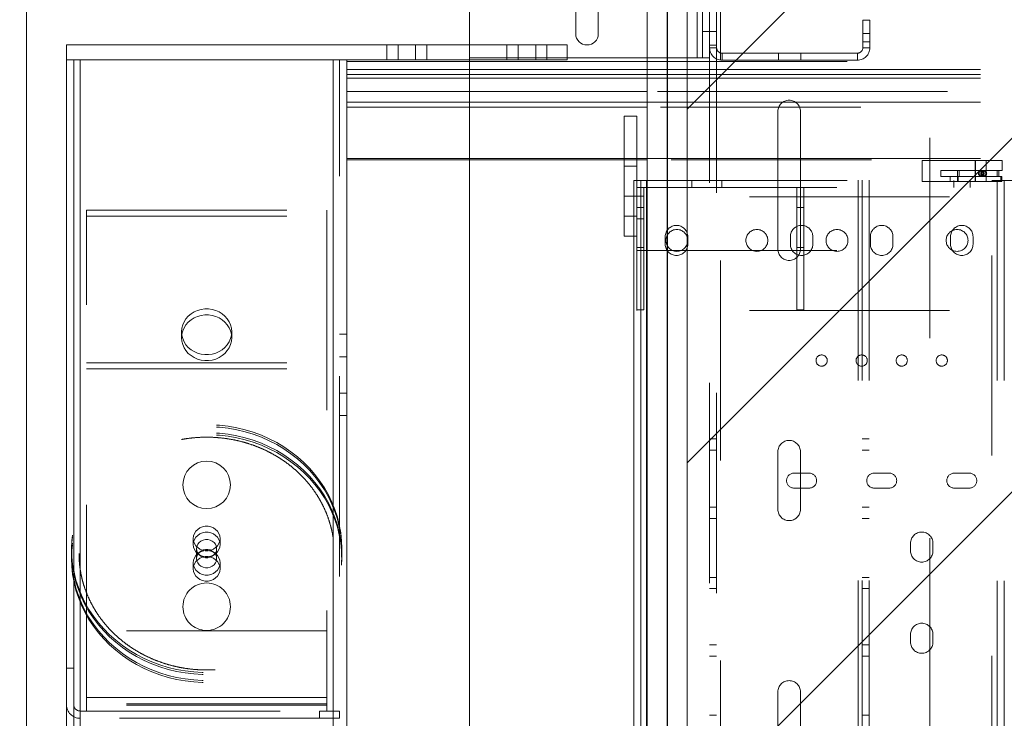
# Paper-space layout 'sales side' of a CAD drawing. Units: inches. Extents: x 0.1 to 10.4, y -0.6 to 7.4.
# Drawn here: x 3.5 to 4, y 2.3 to 2.6 of the extents above; entities that cross this region are included whole.
import ezdxf

# ---------------------------------------------------------------- set-up
doc = ezdxf.new("R2010")
doc.units = ezdxf.units.IN
doc.header["$MEASUREMENT"] = 0
doc.header["$PDSIZE"] = -1
doc.linetypes.add('HIDDEN', pattern=[0.075, 0.05, -0.025])
doc.styles.add('SLDTEXTSTYLE6', font='GOTHIC.TTF')
doc.dimstyles.new('SLDDIMSTYLE5', dxfattribs={"dimtxt": 0.104167, "dimasz": 0.1, "dimexe": 0, "dimexo": 0.0625, "dimgap": 0.026042, "dimtad": 1, "dimlfac": 50, "dimrnd": 1e-09, "dimzin": 12, "dimdsep": 46, "dimtxsty": 'SLDTEXTSTYLE6', "dimsah": 1, "dimcen": 0.09, "dimadec": 0, "dimazin": 3, "dimtfac": 1, "dimtofl": 0, "dimtmove": 0, "dimatfit": 3, "dimfxl": 1, "dimfrac": 2, "dimtolj": 1, "dimtzin": 12, "dimarcsym": 0})

# ---------------------------------------------------------------- blocks, each defined once
blk = doc.blocks.new('_D_16')
at = {"color": 0, "lineweight": -2}
for p, q in [((3.44433, 2.94625), (3.04922, 2.94625)), ((3.04922, 1.74625), (3.04922, 2.84625)), ((3.44433, 1.64625), (3.04922, 1.64625))]:
    blk.add_line(p, q, dxfattribs=at)
at = {"color": 0}
for points in [[(3.03255, 2.84625), (3.06589, 2.84625), (3.04922, 2.94625)], [(3.03255, 1.74625), (3.06589, 1.74625), (3.04922, 1.64625)]]:
    blk.add_solid(points, dxfattribs=at)
at = {"layer": 'Defpoints', "color": 0}
for p in [(3.04922, 2.94625), (3.50683, 2.94625), (3.50683, 1.64625)]:
    blk.add_point(p, dxfattribs=at)
at = {"color": 0, "insert": (2.91377, 2.26016), "char_height": 0.104167, "attachment_point": 2, "rotation": 90, "style": 'SLDTEXTSTYLE6'}
blk.add_mtext('\\A1;65', dxfattribs=at)
blk = doc.blocks.new('_D_22')
at = {"color": 0, "lineweight": -2}
for p, q in [((3.82683, 2.88375), (3.82683, 1.25466)), ((5.42683, 2.88375), (5.42683, 1.25466)), ((3.92683, 1.25466), (5.32683, 1.25466))]:
    blk.add_line(p, q, dxfattribs=at)
at = {"color": 0}
for points in [[(3.92683, 1.27133), (3.92683, 1.238), (3.82683, 1.25466)], [(5.32683, 1.27133), (5.32683, 1.238), (5.42683, 1.25466)]]:
    blk.add_solid(points, dxfattribs=at)
at = {"layer": 'Defpoints', "color": 0}
for p in [(3.82683, 2.94625), (5.42683, 2.94625), (5.42683, 1.25466)]:
    blk.add_point(p, dxfattribs=at)
at = {"color": 0, "insert": (4.64362, 1.39011), "char_height": 0.1041667, "attachment_point": 2, "style": 'SLDTEXTSTYLE6'}
blk.add_mtext('\\A1;80 INSIDE HT.', dxfattribs=at)

psp = doc.layouts.new('sales side')

# ---------------------------------------------------------------- hatches: boundary and pattern name
at = {"linetype": 'Continuous', "lineweight": 0}
h = psp.add_hatch(dxfattribs=at)
h.set_pattern_fill('ANSI31', color=256, style=0)
h.set_pattern_definition([(45, (-0.2632, -0.80105), (-0.0883883, 0.0883883), [])])
h.paths.add_polyline_path([(3.81683, 1.68625), (5.45183, 1.68625), (5.45183, 2.86625), (3.81883, 2.86625), (3.81883, 2.78125), (3.83683, 2.78125), (3.83683, 1.70125), (3.81683, 1.70125)], flags=0)

# ---------------------------------------------------------------- linework, layer by layer
at = {"linetype": 'Continuous', "lineweight": 15}
for p, q in [((3.50683, 2.94625), (3.50683, 1.64625)), ((3.81683, 2.78125), (3.81683, 1.70125)), ((3.83683, 2.78125), (3.83683, 1.70125)), ((3.72808, 2.624), (3.72808, 2.71515)), ((3.78121, 2.62952), (3.78121, 2.64327)), ((3.79246, 2.64327), (3.79246, 2.62952)), ((3.52683, 2.6165), (3.52683, 2.624)), ((3.77683, 2.624), (3.52683, 2.624)), ((3.77683, 2.6165), (3.77683, 2.624)), ((3.81683, 2.61755), (3.77683, 2.61755)), ((3.52683, 1.95842), (3.52683, 2.6165)), ((3.53047, 2.6165), (3.52683, 2.6165)), ((3.53047, 1.95842), (3.53047, 2.6165)), ((3.53047, 2.6165), (3.53363, 2.6165)), ((3.53363, 2.6165), (3.53363, 1.95842)), ((3.66003, 2.6165), (3.53363, 2.6165)), ((3.77683, 2.6165), (3.53363, 2.6165)), ((3.66003, 1.95842), (3.66003, 2.6165)), ((3.66683, 2.6165), (3.66683, 2.14431)), ((3.66683, 2.61562), (3.81683, 2.61562)), ((3.66683, 2.61168), (3.81683, 2.61168)), ((3.72808, 2.6165), (3.72808, 2.61562)), ((3.66683, 2.60918), (3.81683, 2.60918)), ((3.66683, 2.60736), (3.81683, 2.60736)), ((3.81683, 2.60074), (3.66683, 2.60074)), ((3.66683, 2.59533), (3.81683, 2.59533)), ((3.81683, 2.59283), (3.66683, 2.59283)), ((3.80543, 2.52837), (3.80543, 2.58837)), ((3.80543, 2.58837), (3.81168, 2.58837)), ((3.81168, 2.55625), (3.81168, 2.58837)), ((3.66683, 2.5672), (3.80543, 2.5672)), ((3.80543, 2.56658), (3.66683, 2.56658)), ((3.72808, 2.56658), (3.72808, 2.00654)), ((3.81168, 2.5672), (3.81683, 2.5672)), ((3.81683, 2.56658), (3.81168, 2.56658)), ((3.81027, 2.55625), (3.81027, 2.01875)), ((3.81027, 2.55625), (3.81377, 2.55625)), ((3.81377, 2.55625), (3.81377, 2.01875)), ((3.81377, 2.55625), (3.81647, 2.55625)), ((3.81647, 2.55625), (3.81647, 2.01875)), ((3.81647, 2.55625), (3.81683, 2.55625)), ((3.80543, 2.52837), (3.81027, 2.52837))]:
    psp.add_line(p, q, dxfattribs=at)
at = {"linetype": 'HIDDEN', "lineweight": 0}
for p, q in [((3.95808, 2.7775), (3.95808, 1.7975)), ((3.84188, 2.61755), (3.84188, 2.71515)), ((3.84458, 2.61755), (3.84458, 2.71515)), ((3.85158, 2.6238), (3.85158, 2.7163)), ((3.85358, 2.7163), (3.85358, 1.8563)), ((3.9223, 1.8563), (3.9223, 2.7163)), ((3.9243, 1.8563), (3.9243, 2.7163)), ((3.9278, 1.8563), (3.9278, 2.7163)), ((3.84808, 2.6238), (3.84808, 2.70432)), ((3.92458, 2.6363), (3.92458, 2.6225)), ((3.92808, 2.6363), (3.92458, 2.6363)), ((3.92808, 2.6363), (3.92808, 2.6225)), ((3.84458, 2.63067), (3.84808, 2.63067)), ((3.84808, 2.63067), (3.85158, 2.63067)), ((3.92808, 2.62956), (3.92458, 2.62956)), ((3.68683, 2.624), (3.68683, 2.6165)), ((3.69246, 2.6165), (3.69246, 2.624)), ((3.70121, 2.6165), (3.70121, 2.624)), ((3.70683, 2.6165), (3.70683, 2.624)), ((3.72808, 2.61755), (3.72808, 2.624)), ((3.74683, 2.624), (3.74683, 2.6165)), ((3.75246, 2.6165), (3.75246, 2.624)), ((3.76121, 2.6165), (3.76121, 2.624)), ((3.76683, 2.6165), (3.76683, 2.624)), ((3.84808, 2.6238), (3.85158, 2.6238)), ((3.84808, 2.6225), (3.84808, 2.6238)), ((3.84808, 2.61755), (3.84808, 2.6225)), ((3.84808, 2.6225), (3.85158, 2.6225)), ((3.85158, 2.6225), (3.85158, 2.6238)), ((3.85158, 1.9501), (3.85158, 2.6225)), ((3.92458, 2.62554), (3.92808, 2.62554)), ((3.92808, 2.6225), (3.92458, 2.6225)), ((3.77683, 2.61755), (3.72808, 2.61755)), ((3.72808, 2.61755), (3.72808, 2.6165)), ((3.84188, 2.61755), (3.81683, 2.61755)), ((3.84458, 2.61755), (3.84188, 2.61755)), ((3.84808, 2.61755), (3.84458, 2.61755)), ((3.84808, 1.95505), (3.84808, 2.61755)), ((3.85428, 2.6163), (3.85428, 2.6198)), ((3.92188, 2.6198), (3.85428, 2.6198)), ((3.88246, 2.6163), (3.88246, 2.6198)), ((3.89371, 2.6163), (3.89371, 2.6198)), ((3.92188, 2.6163), (3.92188, 2.6198)), ((3.53363, 1.95842), (3.53363, 2.6165)), ((3.66003, 2.6165), (3.66003, 1.95842)), ((3.66319, 1.95842), (3.66319, 2.6165)), ((5.58333, 2.61168), (3.66683, 2.61168)), ((3.72808, 2.61562), (3.72808, 2.56658)), ((3.81683, 2.61562), (5.46485, 2.61562)), ((3.81683, 2.61168), (5.51975, 2.61168)), ((3.92188, 2.6163), (3.85428, 2.6163)), ((5.58333, 2.60918), (3.66683, 2.60918)), ((5.58333, 2.60736), (3.66683, 2.60736)), ((3.81683, 2.60918), (5.52026, 2.60918)), ((3.81683, 2.60736), (5.52063, 2.60736)), ((3.66683, 2.60074), (5.58333, 2.60074)), ((5.52198, 2.60074), (3.81683, 2.60074)), ((5.58333, 2.59533), (3.66683, 2.59533)), ((3.81683, 2.59533), (5.52308, 2.59533)), ((5.52359, 2.59283), (3.81683, 2.59283)), ((3.88218, 2.5219), (3.88218, 2.5907)), ((3.89343, 2.5907), (3.89343, 2.5219)), ((5.58333, 2.5672), (3.66683, 2.5672)), ((3.80543, 2.5672), (3.81168, 2.5672)), ((3.81168, 2.56658), (3.80543, 2.56658)), ((3.80543, 2.56337), (3.81168, 2.56337)), ((3.81683, 2.5672), (5.52881, 2.5672)), ((5.52894, 2.56658), (3.81683, 2.56658)), ((3.99418, 2.56625), (3.95418, 2.56625)), ((3.95418, 2.56625), (3.95418, 2.55563)), ((3.98069, 2.55563), (3.98069, 2.56625)), ((3.98086, 2.55563), (3.98086, 2.56625)), ((3.98615, 2.55563), (3.98615, 2.56625)), ((3.99418, 2.56125), (3.99418, 2.56625)), ((3.96356, 2.56125), (3.97277, 2.56125)), ((3.96356, 2.56125), (3.96356, 2.55825)), ((3.96356, 2.55825), (3.97277, 2.55825)), ((3.96818, 2.55825), (3.96818, 2.55563)), ((3.97184, 2.55563), (3.97184, 2.55825)), ((3.97185, 2.55825), (3.97185, 2.56125)), ((3.97224, 2.55563), (3.97224, 2.55825)), ((3.97277, 2.55825), (3.97277, 2.56125)), ((3.97277, 2.56125), (3.99259, 2.56125)), ((3.97277, 2.55825), (3.99259, 2.55825)), ((3.98389, 2.561), (3.98354, 2.561)), ((3.98354, 2.5585), (3.98389, 2.5585)), ((3.98525, 2.561), (3.98481, 2.561)), ((3.98481, 2.5585), (3.98525, 2.5585)), ((3.99168, 2.55825), (3.99168, 2.56125)), ((3.99418, 2.56125), (3.99259, 2.56125)), ((3.99259, 2.55825), (3.99259, 2.56125)), ((3.99397, 2.55825), (3.99259, 2.55825)), ((3.99357, 2.55563), (3.99357, 2.55825)), ((3.99397, 2.55563), (3.99397, 2.55825)), ((3.81168, 2.54809), (3.81168, 2.55625)), ((3.81168, 2.55275), (5.36793, 2.55275)), ((3.81518, 2.55275), (3.81518, 2.54275)), ((3.81647, 2.55625), (3.81647, 2.01875)), ((3.81683, 2.55625), (3.98907, 2.55625)), ((3.83918, 2.55625), (3.83918, 2.55275)), ((3.85418, 2.55275), (3.85418, 2.55625)), ((3.89168, 2.54275), (3.89168, 2.55275)), ((3.89518, 2.55275), (3.89518, 2.54275)), ((3.99397, 2.55563), (3.95418, 2.55563)), ((3.97011, 2.55625), (3.97011, 2.55275)), ((3.97824, 2.55275), (3.97824, 2.55625)), ((3.98907, 2.01875), (3.98907, 2.55625)), ((3.98907, 2.55625), (3.99177, 2.55625)), ((3.99177, 2.55625), (3.99177, 2.01875)), ((3.99527, 2.55625), (3.99177, 2.55625)), ((3.99527, 2.55625), (3.99527, 2.01875)), ((3.99527, 2.55625), (5.25183, 2.55625)), ((3.80543, 2.54837), (3.81168, 2.54837)), ((3.81518, 2.54837), (3.81168, 2.54837)), ((3.81168, 2.54809), (3.81168, 2.49125)), ((5.36793, 2.54809), (3.81168, 2.54809)), ((3.81518, 2.54275), (3.81168, 2.54275)), ((3.81518, 2.4915), (3.81518, 2.54275)), ((3.89518, 2.54275), (3.89168, 2.54275)), ((3.89168, 2.4915), (3.89168, 2.54275)), ((3.89518, 2.4915), (3.89518, 2.54275)), ((3.53683, 2.29413), (3.53683, 2.54139)), ((3.53683, 2.54139), (3.65683, 2.54139)), ((3.53683, 2.5384), (3.65683, 2.5384)), ((3.65683, 2.54139), (3.65683, 2.29413)), ((3.80543, 2.53837), (3.81168, 2.53837)), ((3.81168, 2.53712), (3.81518, 2.53712)), ((3.81027, 2.52837), (3.81168, 2.52837)), ((3.82589, 2.52812), (3.82589, 2.52437)), ((3.83714, 2.52437), (3.83714, 2.52812)), ((3.88839, 2.52812), (3.88839, 2.52437)), ((3.89964, 2.52437), (3.89964, 2.52812)), ((3.92839, 2.52812), (3.92839, 2.52437)), ((3.93964, 2.52437), (3.93964, 2.52812)), ((3.96839, 2.52812), (3.96839, 2.52437)), ((3.97964, 2.52437), (3.97964, 2.52812)), ((3.81168, 2.52275), (3.81518, 2.52275)), ((3.81168, 2.52125), (5.36793, 2.52125)), ((3.89168, 2.52275), (3.89518, 2.52275)), ((3.81168, 2.4915), (3.81518, 2.4915)), ((5.36793, 2.49125), (3.81168, 2.49125)), ((3.89168, 2.4915), (3.89518, 2.4915)), ((3.58433, 2.48063), (3.58433, 2.47764)), ((3.60933, 2.47764), (3.60933, 2.48063)), ((3.66683, 2.4794), (3.66319, 2.4794)), ((3.53683, 2.46509), (3.65683, 2.46509)), ((3.66319, 2.46815), (3.66683, 2.46815)), ((3.53683, 2.4621), (3.65683, 2.4621)), ((3.66683, 2.45), (3.66319, 2.45)), ((3.66319, 2.43875), (3.66683, 2.43875)), ((3.85158, 2.42713), (3.84808, 2.42713)), ((3.9278, 2.42713), (3.9243, 2.42713)), ((3.84808, 2.42151), (3.85158, 2.42151)), ((3.88218, 2.3919), (3.88218, 2.4207)), ((3.89343, 2.4207), (3.89343, 2.3919)), ((3.9243, 2.42151), (3.9278, 2.42151)), ((3.89777, 2.41), (3.89027, 2.41)), ((3.93777, 2.41), (3.93027, 2.41)), ((3.97777, 2.41), (3.97027, 2.41)), ((3.89027, 2.4025), (3.89777, 2.4025)), ((3.93027, 2.4025), (3.93777, 2.4025)), ((3.97027, 2.4025), (3.97777, 2.4025)), ((3.85158, 2.39293), (3.84808, 2.39293)), ((3.9278, 2.39293), (3.9243, 2.39293)), ((3.84808, 2.38731), (3.85158, 2.38731)), ((3.9243, 2.38731), (3.9278, 2.38731)), ((3.59014, 2.37734), (3.59014, 2.37435)), ((3.60352, 2.37435), (3.60352, 2.37734)), ((3.52933, 2.37229), (3.52933, 2.37129)), ((3.59183, 2.37229), (3.59183, 2.3673)), ((3.60183, 2.3673), (3.60183, 2.37229)), ((3.66433, 2.37129), (3.66433, 2.37229)), ((3.94842, 2.37495), (3.94842, 2.37115)), ((3.95962, 2.37115), (3.95962, 2.37495)), ((3.52933, 2.3683), (3.52933, 2.3673)), ((3.66433, 2.3673), (3.66433, 2.3683)), ((3.59013, 2.36516), (3.59013, 2.36217)), ((3.60353, 2.36217), (3.60353, 2.36516)), ((3.85158, 2.35793), (3.84808, 2.35793)), ((3.9278, 2.35793), (3.9243, 2.35793)), ((3.84808, 2.35231), (3.85158, 2.35231)), ((3.9243, 2.35231), (3.9278, 2.35231)), ((3.65683, 2.33114), (3.53683, 2.33114)), ((3.94842, 2.3294), (3.94842, 2.3256)), ((3.95962, 2.3256), (3.95962, 2.3294)), ((3.85158, 2.32419), (3.84808, 2.32419)), ((3.9278, 2.32419), (3.9243, 2.32419)), ((3.84808, 2.31857), (3.85158, 2.31857)), ((3.9243, 2.31857), (3.9278, 2.31857)), ((3.52683, 2.3125), (3.53047, 2.3125)), ((3.65683, 2.29796), (3.53683, 2.29796)), ((3.53683, 2.29794), (3.65683, 2.29794)), ((3.88218, 2.2719), (3.88218, 2.3007)), ((3.89343, 2.3007), (3.89343, 2.2719)), ((3.65683, 2.29478), (3.53683, 2.29478)), ((3.65683, 2.29413), (3.53683, 2.29413)), ((3.53683, 2.29114), (3.53683, 2.29413)), ((3.65683, 2.29114), (3.65683, 2.29413)), ((3.53363, 2.29114), (3.65323, 2.29114)), ((3.65323, 2.2875), (3.53365, 2.2875)), ((3.65323, 2.2875), (3.65323, 2.29114)), ((3.65323, 2.29114), (3.66323, 2.29114)), ((3.66323, 2.2875), (3.65323, 2.2875)), ((3.66323, 2.29114), (3.66323, 2.2875)), ((3.85158, 2.28911), (3.84808, 2.28911)), ((3.9278, 2.28911), (3.9243, 2.28911))]:
    psp.add_line(p, q, dxfattribs=at)
at = {"linetype": 'HIDDEN', "lineweight": 0, "flags": 128}
for points in [[(3.60933, 2.48063), (3.60919, 2.47892), (3.60878, 2.47725), (3.60809, 2.47566), (3.60716, 2.47417), (3.60599, 2.47283), (3.60462, 2.47167), (3.60308, 2.4707), (3.6014, 2.46996), (3.59961, 2.46946), (3.59777, 2.4692), (3.5959, 2.4692), (3.59405, 2.46946), (3.59226, 2.46996), (3.59058, 2.4707), (3.58904, 2.47167), (3.58767, 2.47283), (3.5865, 2.47417), (3.58557, 2.47566), (3.58489, 2.47725), (3.58447, 2.47892), (3.58433, 2.48063), (3.58447, 2.48234), (3.58489, 2.48401), (3.58557, 2.4856), (3.5865, 2.48709), (3.58767, 2.48843), (3.58904, 2.48959), (3.59058, 2.49056), (3.59226, 2.4913), (3.59405, 2.49181), (3.5959, 2.49206), (3.59777, 2.49206), (3.59961, 2.49181), (3.6014, 2.4913), (3.60308, 2.49056), (3.60462, 2.48959), (3.60599, 2.48843), (3.60716, 2.48709), (3.60809, 2.4856), (3.60878, 2.48401), (3.60919, 2.48234), (3.60933, 2.48063)], [(3.60933, 2.47764), (3.60919, 2.47593), (3.60878, 2.47426), (3.60809, 2.47267), (3.60716, 2.47118), (3.60599, 2.46984), (3.60462, 2.46868), (3.60308, 2.46771), (3.6014, 2.46697), (3.59961, 2.46646), (3.59777, 2.46621), (3.5959, 2.46621), (3.59405, 2.46646), (3.59226, 2.46697), (3.59058, 2.46771), (3.58904, 2.46868), (3.58767, 2.46984), (3.5865, 2.47118), (3.58557, 2.47267), (3.58489, 2.47426), (3.58447, 2.47593), (3.58433, 2.47764), (3.58447, 2.47935), (3.58489, 2.48102), (3.58557, 2.48261), (3.5865, 2.4841), (3.58767, 2.48544), (3.58904, 2.4866), (3.59058, 2.48757), (3.59226, 2.48831), (3.59405, 2.48882), (3.5959, 2.48907), (3.59777, 2.48907), (3.59961, 2.48882), (3.6014, 2.48831), (3.60308, 2.48757), (3.60462, 2.4866), (3.60599, 2.48544), (3.60716, 2.4841), (3.60809, 2.48261), (3.60878, 2.48102), (3.60919, 2.47935), (3.60933, 2.47764)], [(3.52933, 2.37229), (3.52947, 2.36832), (3.52989, 2.36437), (3.53058, 2.36046), (3.53154, 2.35659), (3.53277, 2.35278), (3.53426, 2.34906), (3.53602, 2.34543), (3.53802, 2.34191), (3.54026, 2.33852), (3.54274, 2.33526), (3.54543, 2.33216), (3.54834, 2.32922), (3.55145, 2.32646), (3.55475, 2.32389), (3.55821, 2.32152), (3.56184, 2.31935), (3.56561, 2.31741), (3.56951, 2.31568), (3.57352, 2.3142), (3.57763, 2.31295), (3.58181, 2.31194), (3.58606, 2.31118), (3.59035, 2.31067), (3.59467, 2.31042), (3.59899, 2.31042), (3.60331, 2.31067), (3.6076, 2.31118), (3.61185, 2.31194), (3.61604, 2.31295), (3.62014, 2.3142), (3.62415, 2.31568), (3.62805, 2.31741), (3.63182, 2.31935), (3.63545, 2.32152), (3.63892, 2.32389), (3.64221, 2.32646), (3.64532, 2.32922), (3.64823, 2.33216), (3.65093, 2.33526), (3.6534, 2.33852), (3.65565, 2.34191), (3.65765, 2.34543), (3.6594, 2.34906), (3.66089, 2.35278), (3.66212, 2.35659), (3.66309, 2.36046), (3.66378, 2.36437), (3.66419, 2.36832), (3.66433, 2.37229), (3.66419, 2.37625), (3.66378, 2.3802), (3.66309, 2.38412), (3.66212, 2.38799), (3.66089, 2.39179), (3.6594, 2.39552), (3.65765, 2.39915), (3.65565, 2.40266), (3.6534, 2.40606), (3.65093, 2.40931), (3.64823, 2.41241), (3.64532, 2.41535), (3.64221, 2.41811), (3.63892, 2.42069), (3.63545, 2.42306), (3.63182, 2.42522), (3.62805, 2.42717), (3.62415, 2.42889), (3.62014, 2.43038), (3.61604, 2.43163), (3.61185, 2.43264), (3.6076, 2.4334), (3.60331, 2.4339), (3.59899, 2.43416), (3.59467, 2.43416), (3.59035, 2.4339), (3.58606, 2.4334), (3.58181, 2.43264), (3.57763, 2.43163), (3.57352, 2.43038), (3.56951, 2.42889), (3.56561, 2.42717), (3.56184, 2.42522), (3.55821, 2.42306), (3.55475, 2.42069), (3.55145, 2.41811), (3.54834, 2.41535), (3.54543, 2.41241), (3.54274, 2.40931), (3.54026, 2.40606), (3.53802, 2.40266), (3.53602, 2.39915), (3.53426, 2.39552), (3.53277, 2.39179), (3.53154, 2.38799), (3.53058, 2.38412), (3.52989, 2.3802), (3.52947, 2.37625), (3.52933, 2.37229)], [(3.52933, 2.37129), (3.52947, 2.36733), (3.52989, 2.36338), (3.53058, 2.35946), (3.53154, 2.35559), (3.53277, 2.35179), (3.53426, 2.34806), (3.53602, 2.34443), (3.53802, 2.34092), (3.54026, 2.33752), (3.54274, 2.33427), (3.54543, 2.33117), (3.54834, 2.32823), (3.55145, 2.32547), (3.55475, 2.3229), (3.55821, 2.32052), (3.56184, 2.31836), (3.56561, 2.31641), (3.56951, 2.31469), (3.57352, 2.3132), (3.57763, 2.31195), (3.58181, 2.31094), (3.58606, 2.31018), (3.59035, 2.30968), (3.59467, 2.30942), (3.59899, 2.30942), (3.60331, 2.30968), (3.6076, 2.31018), (3.61185, 2.31094), (3.61604, 2.31195), (3.62014, 2.3132), (3.62415, 2.31469), (3.62805, 2.31641), (3.63182, 2.31836), (3.63545, 2.32052), (3.63892, 2.3229), (3.64221, 2.32547), (3.64532, 2.32823), (3.64823, 2.33117), (3.65093, 2.33427), (3.6534, 2.33752), (3.65565, 2.34092), (3.65765, 2.34443), (3.6594, 2.34806), (3.66089, 2.35179), (3.66212, 2.35559), (3.66309, 2.35946), (3.66378, 2.36338), (3.66419, 2.36733), (3.66433, 2.37129), (3.66419, 2.37526), (3.66378, 2.37921), (3.66309, 2.38312), (3.66212, 2.38699), (3.66089, 2.3908), (3.6594, 2.39452), (3.65765, 2.39815), (3.65565, 2.40167), (3.6534, 2.40506), (3.65093, 2.40832), (3.64823, 2.41142), (3.64532, 2.41436), (3.64221, 2.41712), (3.63892, 2.41969), (3.63545, 2.42206), (3.63182, 2.42423), (3.62805, 2.42617), (3.62415, 2.4279), (3.62014, 2.42938), (3.61604, 2.43063), (3.61185, 2.43164), (3.6076, 2.4324), (3.60331, 2.43291), (3.59899, 2.43316), (3.59467, 2.43316), (3.59035, 2.43291), (3.58606, 2.4324), (3.58181, 2.43164), (3.57763, 2.43063), (3.57352, 2.42938), (3.56951, 2.4279), (3.56561, 2.42617), (3.56184, 2.42423), (3.55821, 2.42206), (3.55475, 2.41969), (3.55145, 2.41712), (3.54834, 2.41436), (3.54543, 2.41142), (3.54274, 2.40832), (3.54026, 2.40506), (3.53802, 2.40167), (3.53602, 2.39815), (3.53426, 2.39452), (3.53277, 2.3908), (3.53154, 2.38699), (3.53058, 2.38312), (3.52989, 2.37921), (3.52947, 2.37526), (3.52933, 2.37129)], [(3.52933, 2.3683), (3.52947, 2.36434), (3.52989, 2.36039), (3.53058, 2.35647), (3.53154, 2.3526), (3.53277, 2.3488), (3.53426, 2.34507), (3.53602, 2.34144), (3.53802, 2.33792), (3.54026, 2.33453), (3.54274, 2.33128), (3.54543, 2.32817), (3.54834, 2.32524), (3.55145, 2.32248), (3.55475, 2.3199), (3.55821, 2.31753), (3.56184, 2.31537), (3.56561, 2.31342), (3.56951, 2.3117), (3.57352, 2.31021), (3.57763, 2.30896), (3.58181, 2.30795), (3.58606, 2.30719), (3.59035, 2.30669), (3.59467, 2.30643), (3.59899, 2.30643), (3.60331, 2.30669), (3.6076, 2.30719), (3.61185, 2.30795), (3.61604, 2.30896), (3.62014, 2.31021), (3.62415, 2.3117), (3.62805, 2.31342), (3.63182, 2.31537), (3.63545, 2.31753), (3.63892, 2.3199), (3.64221, 2.32248), (3.64532, 2.32524), (3.64823, 2.32817), (3.65093, 2.33128), (3.6534, 2.33453), (3.65565, 2.33792), (3.65765, 2.34144), (3.6594, 2.34507), (3.66089, 2.3488), (3.66212, 2.3526), (3.66309, 2.35647), (3.66378, 2.36039), (3.66419, 2.36434), (3.66433, 2.3683), (3.66419, 2.37227), (3.66378, 2.37622), (3.66309, 2.38013), (3.66212, 2.384), (3.66089, 2.38781), (3.6594, 2.39153), (3.65765, 2.39516), (3.65565, 2.39868), (3.6534, 2.40207), (3.65093, 2.40533), (3.64823, 2.40843), (3.64532, 2.41136), (3.64221, 2.41413), (3.63892, 2.4167), (3.63545, 2.41907), (3.63182, 2.42124), (3.62805, 2.42318), (3.62415, 2.4249), (3.62014, 2.42639), (3.61604, 2.42764), (3.61185, 2.42865), (3.6076, 2.42941), (3.60331, 2.42992), (3.59899, 2.43017), (3.59467, 2.43017), (3.59035, 2.42992), (3.58606, 2.42941), (3.58181, 2.42865), (3.57763, 2.42764), (3.57352, 2.42639), (3.56951, 2.4249), (3.56561, 2.42318), (3.56184, 2.42124), (3.55821, 2.41907), (3.55475, 2.4167), (3.55145, 2.41413), (3.54834, 2.41136), (3.54543, 2.40843), (3.54274, 2.40533), (3.54026, 2.40207), (3.53802, 2.39868), (3.53602, 2.39516), (3.53426, 2.39153), (3.53277, 2.38781), (3.53154, 2.384), (3.53058, 2.38013), (3.52989, 2.37622), (3.52947, 2.37227), (3.52933, 2.3683)], [(3.52933, 2.3673), (3.52947, 2.36334), (3.52989, 2.35939), (3.53058, 2.35547), (3.53154, 2.3516), (3.53277, 2.3478), (3.53426, 2.34407), (3.53602, 2.34045), (3.53802, 2.33693), (3.54026, 2.33353), (3.54274, 2.33028), (3.54543, 2.32718), (3.54834, 2.32424), (3.55145, 2.32148), (3.55475, 2.31891), (3.55821, 2.31653), (3.56184, 2.31437), (3.56561, 2.31242), (3.56951, 2.3107), (3.57352, 2.30921), (3.57763, 2.30796), (3.58181, 2.30695), (3.58606, 2.3062), (3.59035, 2.30569), (3.59467, 2.30543), (3.59899, 2.30543), (3.60331, 2.30569), (3.6076, 2.3062), (3.61185, 2.30695), (3.61604, 2.30796), (3.62014, 2.30921), (3.62415, 2.3107), (3.62805, 2.31242), (3.63182, 2.31437), (3.63545, 2.31653), (3.63892, 2.31891), (3.64221, 2.32148), (3.64532, 2.32424), (3.64823, 2.32718), (3.65093, 2.33028), (3.6534, 2.33353), (3.65565, 2.33693), (3.65765, 2.34045), (3.6594, 2.34407), (3.66089, 2.3478), (3.66212, 2.3516), (3.66309, 2.35547), (3.66378, 2.35939), (3.66419, 2.36334), (3.66433, 2.3673), (3.66419, 2.37127), (3.66378, 2.37522), (3.66309, 2.37914), (3.66212, 2.38301), (3.66089, 2.38681), (3.6594, 2.39053), (3.65765, 2.39416), (3.65565, 2.39768), (3.6534, 2.40107), (3.65093, 2.40433), (3.64823, 2.40743), (3.64532, 2.41037), (3.64221, 2.41313), (3.63892, 2.4157), (3.63545, 2.41807), (3.63182, 2.42024), (3.62805, 2.42219), (3.62415, 2.42391), (3.62014, 2.4254), (3.61604, 2.42665), (3.61185, 2.42765), (3.6076, 2.42841), (3.60331, 2.42892), (3.59899, 2.42917), (3.59467, 2.42917), (3.59035, 2.42892), (3.58606, 2.42841), (3.58181, 2.42765), (3.57763, 2.42665), (3.57352, 2.4254), (3.56951, 2.42391), (3.56561, 2.42219), (3.56184, 2.42024), (3.55821, 2.41807), (3.55475, 2.4157), (3.55145, 2.41313), (3.54834, 2.41037), (3.54543, 2.40743), (3.54274, 2.40433), (3.54026, 2.40107), (3.53802, 2.39768), (3.53602, 2.39416), (3.53426, 2.39053), (3.53277, 2.38681), (3.53154, 2.38301), (3.53058, 2.37914), (3.52989, 2.37522), (3.52947, 2.37127), (3.52933, 2.3673)], [(3.60352, 2.37734), (3.60338, 2.37607), (3.60294, 2.37485), (3.60224, 2.37374), (3.60131, 2.37278), (3.60018, 2.37203), (3.5989, 2.37151), (3.59753, 2.37124), (3.59613, 2.37124), (3.59476, 2.37151), (3.59349, 2.37203), (3.59235, 2.37278), (3.59142, 2.37374), (3.59072, 2.37485), (3.59029, 2.37607), (3.59014, 2.37734), (3.59029, 2.37862), (3.59072, 2.37984), (3.59142, 2.38095), (3.59235, 2.3819), (3.59349, 2.38266), (3.59476, 2.38318), (3.59613, 2.38344), (3.59753, 2.38344), (3.5989, 2.38318), (3.60018, 2.38266), (3.60131, 2.3819), (3.60224, 2.38095), (3.60294, 2.37984), (3.60338, 2.37862), (3.60352, 2.37734)], [(3.60352, 2.37435), (3.60338, 2.37308), (3.60294, 2.37186), (3.60224, 2.37075), (3.60131, 2.36979), (3.60018, 2.36904), (3.5989, 2.36852), (3.59753, 2.36825), (3.59613, 2.36825), (3.59476, 2.36852), (3.59349, 2.36904), (3.59235, 2.36979), (3.59142, 2.37075), (3.59072, 2.37186), (3.59029, 2.37308), (3.59014, 2.37435), (3.59029, 2.37563), (3.59072, 2.37685), (3.59142, 2.37796), (3.59235, 2.37891), (3.59349, 2.37966), (3.59476, 2.38019), (3.59613, 2.38045), (3.59753, 2.38045), (3.5989, 2.38019), (3.60018, 2.37966), (3.60131, 2.37891), (3.60224, 2.37796), (3.60294, 2.37685), (3.60338, 2.37563), (3.60352, 2.37435)], [(3.59183, 2.37229), (3.59198, 2.37119), (3.5924, 2.37016), (3.59309, 2.36925), (3.59399, 2.36851), (3.59506, 2.368), (3.59623, 2.36774), (3.59743, 2.36774), (3.5986, 2.368), (3.59967, 2.36851), (3.60057, 2.36925), (3.60126, 2.37016), (3.60169, 2.37119), (3.60183, 2.37229), (3.60169, 2.37339), (3.60126, 2.37442), (3.60057, 2.37533), (3.59967, 2.37606), (3.5986, 2.37658), (3.59743, 2.37684), (3.59623, 2.37684), (3.59506, 2.37658), (3.59399, 2.37606), (3.59309, 2.37533), (3.5924, 2.37442), (3.59198, 2.37339), (3.59183, 2.37229)], [(3.60353, 2.36516), (3.60338, 2.36389), (3.60295, 2.36266), (3.60225, 2.36155), (3.60131, 2.3606), (3.60018, 2.35984), (3.5989, 2.35932), (3.59753, 2.35905), (3.59613, 2.35905), (3.59476, 2.35932), (3.59348, 2.35984), (3.59235, 2.3606), (3.59141, 2.36155), (3.59071, 2.36266), (3.59028, 2.36389), (3.59013, 2.36516), (3.59028, 2.36644), (3.59071, 2.36766), (3.59141, 2.36878), (3.59235, 2.36973), (3.59348, 2.37048), (3.59476, 2.37101), (3.59613, 2.37127), (3.59753, 2.37127), (3.5989, 2.37101), (3.60018, 2.37048), (3.60131, 2.36973), (3.60225, 2.36878), (3.60295, 2.36766), (3.60338, 2.36644), (3.60353, 2.36516)], [(3.59183, 2.3673), (3.59198, 2.36621), (3.5924, 2.36517), (3.59309, 2.36426), (3.59399, 2.36353), (3.59506, 2.36302), (3.59623, 2.36275), (3.59743, 2.36275), (3.5986, 2.36302), (3.59967, 2.36353), (3.60057, 2.36426), (3.60126, 2.36517), (3.60169, 2.36621), (3.60183, 2.3673), (3.60169, 2.3684), (3.60126, 2.36944), (3.60057, 2.37034), (3.59967, 2.37108), (3.5986, 2.37159), (3.59743, 2.37186), (3.59623, 2.37186), (3.59506, 2.37159), (3.59399, 2.37108), (3.59309, 2.37034), (3.5924, 2.36944), (3.59198, 2.3684), (3.59183, 2.3673)], [(3.60353, 2.36217), (3.60338, 2.3609), (3.60295, 2.35967), (3.60225, 2.35856), (3.60131, 2.35761), (3.60018, 2.35685), (3.5989, 2.35633), (3.59753, 2.35606), (3.59613, 2.35606), (3.59476, 2.35633), (3.59348, 2.35685), (3.59235, 2.35761), (3.59141, 2.35856), (3.59071, 2.35967), (3.59028, 2.3609), (3.59013, 2.36217), (3.59028, 2.36345), (3.59071, 2.36467), (3.59141, 2.36578), (3.59235, 2.36674), (3.59348, 2.36749), (3.59476, 2.36802), (3.59613, 2.36828), (3.59753, 2.36828), (3.5989, 2.36802), (3.60018, 2.36749), (3.60131, 2.36674), (3.60225, 2.36578), (3.60295, 2.36467), (3.60338, 2.36345), (3.60353, 2.36217)]]:
    psp.add_lwpolyline(points, dxfattribs=at)
at = {"linetype": 'HIDDEN', "lineweight": 0}
for centre, radius in [((3.98354, 2.55975), 0.00125), ((3.98389, 2.55975), 0.00125), ((3.98481, 2.55975), 0.00125), ((3.83168, 2.52625), 0.00547), ((3.87168, 2.52625), 0.00547), ((3.91168, 2.52625), 0.00547), ((3.97168, 2.52625), 0.00547), ((3.90402, 2.46625), 0.00281), ((3.92402, 2.46625), 0.00281), ((3.94402, 2.46625), 0.00281), ((3.96402, 2.46625), 0.00281), ((3.59683, 2.34326), 0.01187)]:
    psp.add_circle(centre, radius, dxfattribs=at)
at = {"linetype": 'Continuous', "lineweight": 15}
psp.add_circle((3.59683, 2.40412), 0.01187, dxfattribs=at)
psp.add_arc((3.78683, 2.62952), 0.00563, 180, 0, dxfattribs=at)
at = {"linetype": 'HIDDEN', "lineweight": 0}
for centre, radius, start, end in [((3.85428, 2.6225), 0.0062, 180, 270), ((3.85428, 2.6225), 0.0027, 180, 270), ((3.92188, 2.6225), 0.0027, 270, 0), ((3.92188, 2.6225), 0.0062, 270, 0), ((3.8878, 2.5907), 0.00563, 0, 180), ((3.83152, 2.52812), 0.00563, 0, 180), ((3.89402, 2.52812), 0.00563, 0, 180), ((3.93402, 2.52812), 0.00563, 0, 180), ((3.97402, 2.52812), 0.00563, 0, 180), ((3.83152, 2.52437), 0.00563, 180, 0), ((3.89402, 2.52437), 0.00563, 180, 360), ((3.93402, 2.52437), 0.00563, 180, 0), ((3.97402, 2.52437), 0.00563, 180, 0), ((3.8878, 2.5219), 0.00563, 180, 0), ((3.8878, 2.4207), 0.00563, 0, 180), ((3.89027, 2.40625), 0.00375, 90, 270), ((3.89777, 2.40625), 0.00375, 270, 90), ((3.93027, 2.40625), 0.00375, 90, 270), ((3.93777, 2.40625), 0.00375, 270, 90), ((3.97027, 2.40625), 0.00375, 90, 270), ((3.97777, 2.40625), 0.00375, 270, 90), ((3.8878, 2.3919), 0.00563, 180, 0), ((3.95402, 2.37495), 0.0056, 0, 180), ((3.95402, 2.37115), 0.0056, 180, 0), ((3.95402, 2.3294), 0.0056, 0, 180), ((3.95402, 2.3256), 0.0056, 180, 0), ((3.8878, 2.3007), 0.00563, 0, 180), ((3.53365, 2.29432), 0.00682, 180, 270), ((3.53363, 2.2943), 0.00316, 180, 270)]:
    psp.add_arc(centre, radius, start, end, dxfattribs=at)
for points, knots in [([(3.98646, 2.55975), (3.98645, 2.55962), (3.98643, 2.55938), (3.98627, 2.55905), (3.98604, 2.55877), (3.9857, 2.55856), (3.98527, 2.55847), (3.9848, 2.55855), (3.9844, 2.55882), (3.98413, 2.55921), (3.98403, 2.55963), (3.98405, 2.56003), (3.98419, 2.56039), (3.98443, 2.56069), (3.98475, 2.56091), (3.98515, 2.56102), (3.98559, 2.56098), (3.98599, 2.56078), (3.98627, 2.56046), (3.98643, 2.5601), (3.98645, 2.55986), (3.98646, 2.55975)], [0, 0, 0, 0, 0.043315, 0.086501, 0.132828, 0.187161, 0.249799, 0.316876, 0.38133, 0.438227, 0.487799, 0.533172, 0.577639, 0.623927, 0.674313, 0.730578, 0.793314, 0.860288, 0.914282, 0.959853, 1, 1, 1, 1]), ([(3.53308, 2.3698), (3.53309, 2.37041), (3.53311, 2.37224), (3.53332, 2.37527), (3.53382, 2.37887), (3.53457, 2.38245), (3.53555, 2.38597), (3.53678, 2.38942), (3.53824, 2.3928), (3.53993, 2.39609), (3.54184, 2.39928), (3.54396, 2.40236), (3.5463, 2.4053), (3.54882, 2.40811), (3.55154, 2.41076), (3.55442, 2.41326), (3.55748, 2.41559), (3.56069, 2.41774), (3.56403, 2.4197), (3.56751, 2.42147), (3.5711, 2.42304), (3.57479, 2.4244), (3.57856, 2.42555), (3.5824, 2.42648), (3.58631, 2.42719), (3.59025, 2.42767), (3.59421, 2.42794), (3.59819, 2.42797), (3.60216, 2.42778), (3.60611, 2.42737), (3.61003, 2.42673), (3.61389, 2.42587), (3.61769, 2.42479), (3.6214, 2.42349), (3.62502, 2.42199), (3.62853, 2.42029), (3.63191, 2.41839), (3.63516, 2.4163), (3.63827, 2.41404), (3.64121, 2.4116), (3.64397, 2.40899), (3.64656, 2.40624), (3.64895, 2.40334), (3.65114, 2.40031), (3.65312, 2.39717), (3.65488, 2.39392), (3.65642, 2.39057), (3.65772, 2.38714), (3.65879, 2.38364), (3.65962, 2.38009), (3.6602, 2.3765), (3.66053, 2.37288), (3.66062, 2.36925), (3.66046, 2.36562), (3.66005, 2.362), (3.65939, 2.35842), (3.65849, 2.35488), (3.65735, 2.3514), (3.65597, 2.34799), (3.65436, 2.34466), (3.65253, 2.34144), (3.65048, 2.33832), (3.64822, 2.33533), (3.64577, 2.33247), (3.64312, 2.32976), (3.64029, 2.3272), (3.63729, 2.32481), (3.63414, 2.3226), (3.63084, 2.32057), (3.62741, 2.31873), (3.62386, 2.31709), (3.62021, 2.31566), (3.61646, 2.31443), (3.61264, 2.31342), (3.60876, 2.31263), (3.60483, 2.31207), (3.60087, 2.31172), (3.59689, 2.31161), (3.59292, 2.31172), (3.58896, 2.31205), (3.58503, 2.31261), (3.58115, 2.31339), (3.57733, 2.3144), (3.57358, 2.31561), (3.56993, 2.31704), (3.56638, 2.31867), (3.56294, 2.3205), (3.55964, 2.32252), (3.55649, 2.32473), (3.55349, 2.32711), (3.55066, 2.32965), (3.54801, 2.33235), (3.54554, 2.3352), (3.54328, 2.33818), (3.54122, 2.34129), (3.53939, 2.3445), (3.53777, 2.34782), (3.53638, 2.35122), (3.53523, 2.35469), (3.53431, 2.35823), (3.53364, 2.3618), (3.53323, 2.36535), (3.53309, 2.36802), (3.53308, 2.36948), (3.53308, 2.3698)], [0, 0, 0, 0, 0.005071, 0.015045, 0.02502, 0.034993, 0.044964, 0.054932, 0.064896, 0.074854, 0.084808, 0.094757, 0.1047, 0.114637, 0.12457, 0.134497, 0.14442, 0.154339, 0.164254, 0.174166, 0.184075, 0.193981, 0.203885, 0.213787, 0.223688, 0.233587, 0.243485, 0.253383, 0.26328, 0.273177, 0.283074, 0.292971, 0.302869, 0.312768, 0.322668, 0.33257, 0.342473, 0.352379, 0.362288, 0.372201, 0.382117, 0.392037, 0.401962, 0.411893, 0.421829, 0.43177, 0.441717, 0.45167, 0.461628, 0.471591, 0.481559, 0.49153, 0.501503, 0.511478, 0.521453, 0.531427, 0.541399, 0.551368, 0.561333, 0.571294, 0.58125, 0.5912, 0.601145, 0.611084, 0.621019, 0.630948, 0.640872, 0.650793, 0.660709, 0.670622, 0.680532, 0.690439, 0.700344, 0.710246, 0.720147, 0.730047, 0.739946, 0.749844, 0.759741, 0.769638, 0.779535, 0.789432, 0.79933, 0.809228, 0.819128, 0.829029, 0.838932, 0.848837, 0.858745, 0.868656, 0.87857, 0.888489, 0.898413, 0.908341, 0.918275, 0.928214, 0.93816, 0.94811, 0.958067, 0.968028, 0.977994, 0.987964, 0.997414, 1, 1, 1, 1])]:
    psp.add_open_spline(points, degree=3, knots=knots, dxfattribs=at)

# ---------------------------------------------------------------- dimensions: what is measured, and where the dimension line sits
dim = psp.add_linear_dim(base=(3.04922, 2.94625), p1=(3.50683, 1.64625), p2=(3.50683, 2.94625), angle=90, dimstyle='SLDDIMSTYLE5')
dim.commit()
dim.dimension.update_dxf_attribs({"geometry": '_D_16', "text_midpoint": (3.04922, 2.26016), "dimtype": 160})
dim = psp.add_linear_dim(base=(5.42683, 1.25466), p1=(3.82683, 2.94625), p2=(5.42683, 2.94625), angle=0, text='<> INSIDE HT.', dimstyle='SLDDIMSTYLE5')
dim.commit()
dim.dimension.update_dxf_attribs({"geometry": '_D_22', "text_midpoint": (4.64362, 1.25466), "dimtype": 160})

doc.saveas('drawing.dxf')
